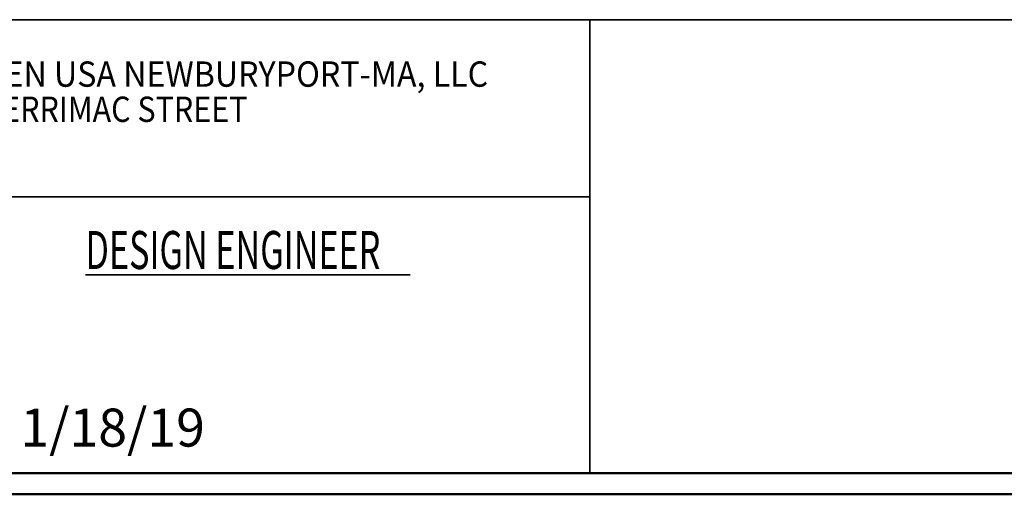
# Model space of a CAD drawing. Units: inches. Extents: x -5.2 to 5.1, y -3.9 to 4.
# Drawn here: x -3 to -0.6, y -3.9 to -2.8 of the extents above; entities that cross this region are included whole.
import ezdxf

# ---------------------------------------------------------------- set-up
doc = ezdxf.new("R2010")
doc.units = ezdxf.units.IN
doc.header["$MEASUREMENT"] = 0
doc.layers.add('Layer 1', color=7, linetype='Continuous')
doc.styles.add('69', font='Arial', dxfattribs={"height": 1})
doc.styles.add('77', font='Arial', dxfattribs={"height": 1})
doc.styles.add('81', font='Arial', dxfattribs={"height": 1})
doc.styles.add('82', font='Arial', dxfattribs={"height": 1})

msp = doc.modelspace()

# ---------------------------------------------------------------- linework, layer by layer
at = {"layer": 'Layer 1', "lineweight": 35}
for points in [[(5.0792, -2.7972), (5.0792, -2.7972), (-5.1208, -2.7972), (-5.1208, -2.7972)], [(-1.6208, -3.8708), (-1.6208, -3.8708), (-1.6208, -2.7972), (-1.6208, -2.7972)], [(-1.6208, -3.2167), (-1.6208, -3.2167), (-5.1208, -3.2167), (-5.1208, -3.2167)], [(-2.8143, -3.4015), (-2.8143, -3.4015), (-2.0458, -3.4015), (-2.0458, -3.4015)]]:
    msp.add_open_spline(points, degree=3, dxfattribs=at)
at = {"layer": 'Layer 1', "lineweight": 50}
for points in [[(5.0792, -3.8708), (5.0792, -3.8708), (-5.1208, -3.8708), (-5.1208, -3.8708)], [(5.1292, -3.9208), (5.1292, -3.9208), (-5.1708, -3.9208), (-5.1708, -3.9208)]]:
    msp.add_open_spline(points, degree=3, dxfattribs=at)

# ---------------------------------------------------------------- texts
at = {"layer": 'Layer 1'}
for s, height, style, width, p in [('MERSEN USA NEWBURYPORT-MA, LLC', 0.060001, '81', 0.93102, (-3.2064, -2.956)), ('374 MERRIMAC STREET', 0.060001, '82', 0.881995, (-3.2064, -3.0393)), ('DESIGN ENGINEER', 0.09, '77', 0.658606, (-2.8143, -3.3875)), ('1/18/19', 0.09, '69', 0.999201, (-2.9682, -3.8079))]:
    msp.add_text(s, height=height, dxfattribs=dict(at, style=style, width=width)).set_placement(p)

doc.saveas('drawing.dxf')
